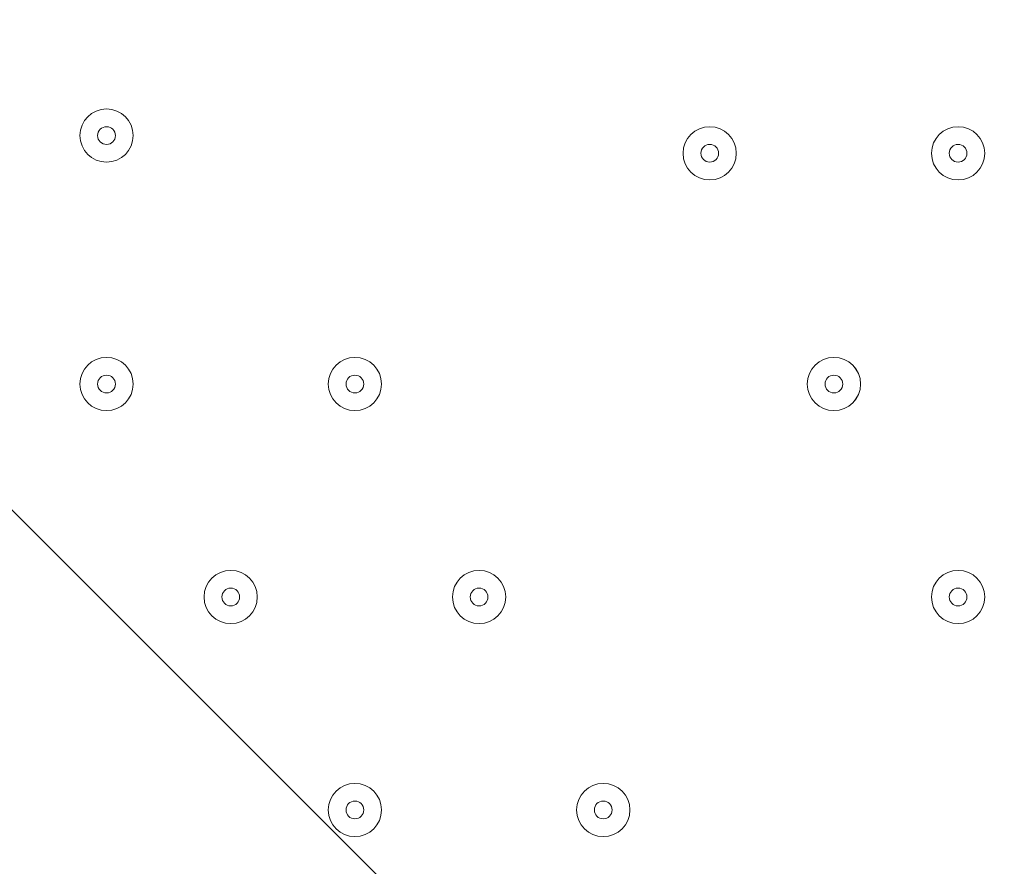
# Model space of a CAD drawing. Units: millimetres. Extents: x 2267 to 12598, y -11592 to -6107.
# Drawn here: x 9659 to 9854, y -9139 to -8970 of the extents above; entities that cross this region are included whole.
import ezdxf

# ---------------------------------------------------------------- set-up
doc = ezdxf.new("R2010")
doc.units = ezdxf.units.MM
doc.header["$MEASUREMENT"] = 0
doc.linetypes.add('AI-Linetype-0', pattern=[211.666667, 105.833333, -105.833333])
doc.layers.add('Work Layer', color=7, linetype='Continuous', lineweight=0)

# ---------------------------------------------------------------- blocks, each defined once
blk = doc.blocks.new('Block_0')
at = {"layer": 'Work Layer', "color": 253, "lineweight": 9}
for points, knots in [([(10307.1, -10410.85), (10307.1, -10410.85), (6976.31, -7080.06), (6976.31, -7080.06), (6976.31, -7080.06), (6269.2, -7080.06), (6269.2, -7080.06), (6269.2, -7080.06), (9805.04, -10615.9), (9805.04, -10615.9), (9984.97, -10574.3), (10154.08, -10504.54), (10307.1, -10410.85)], [0, 0, 0, 0, 1, 1, 1, 2, 2, 2, 3, 3, 3, 4, 4, 4, 4]), ([(10965.65, -9669.4), (10965.65, -9669.4), (8376.31, -7080.06), (8376.31, -7080.06), (8376.31, -7080.06), (7669.2, -7080.06), (7669.2, -7080.06), (7669.2, -7080.06), (10685.22, -10096.08), (10685.22, -10096.08), (10798.94, -9969.59), (10893.7, -9825.85), (10965.65, -9669.4)], [0, 0, 0, 0, 1, 1, 1, 2, 2, 2, 3, 3, 3, 4, 4, 4, 4]), ([(11120.78, -8960.05), (11120.78, -8960.05), (11120.78, -8780.06), (11120.78, -8780.06), (11120.78, -8640.69), (11103.64, -8505.38), (11072, -8375.75), (11072, -8375.75), (9825.09, -7128.84), (9825.09, -7128.84), (9695.46, -7097.2), (9560.15, -7080.06), (9420.78, -7080.06), (9420.78, -7080.06), (9069.2, -7080.06), (9069.2, -7080.06), (9069.2, -7080.06), (11112.78, -9123.64), (11112.78, -9123.64), (11117.92, -9069.78), (11120.78, -9015.25), (11120.78, -8960.05)], [0, 0, 0, 0, 1, 1, 1, 2, 2, 2, 3, 3, 3, 4, 4, 4, 5, 5, 5, 6, 6, 6, 7, 7, 7, 7])]:
    blk.add_open_spline(points, degree=3, knots=knots, dxfattribs=at)
blk = doc.blocks.new('Block_1')
at = {"layer": 'Work Layer', "color": 7, "lineweight": 9}
for points in [[(9681.14, -8993.48), (9681.14, -8990.55), (9678.78, -8988.19), (9675.85, -8988.19), (9672.92, -8988.19), (9670.56, -8990.55), (9670.56, -8993.48), (9670.56, -8996.41), (9672.92, -8998.77), (9675.85, -8998.77), (9678.78, -8998.77), (9681.14, -8996.41), (9681.14, -8993.48)], [(9670.56, -8993.48), (9670.56, -8996.41), (9672.92, -8998.77), (9675.85, -8998.77), (9678.77, -8998.77), (9681.14, -8996.41), (9681.14, -8993.48), (9681.14, -8990.55), (9678.77, -8988.19), (9675.85, -8988.19), (9672.92, -8988.19), (9670.56, -8990.55), (9670.56, -8993.48)], [(9674.08, -8993.48), (9674.08, -8994.47), (9674.86, -8995.25), (9675.85, -8995.25), (9676.83, -8995.25), (9677.61, -8994.47), (9677.61, -8993.48), (9677.61, -8992.49), (9676.83, -8991.72), (9675.85, -8991.72), (9674.86, -8991.72), (9674.08, -8992.49), (9674.08, -8993.48)], [(9801.08, -8997.01), (9801.08, -8994.08), (9798.72, -8991.72), (9795.79, -8991.72), (9792.86, -8991.72), (9790.5, -8994.08), (9790.5, -8997.01), (9790.5, -8999.94), (9792.86, -9002.3), (9795.79, -9002.3), (9798.72, -9002.3), (9801.08, -8999.94), (9801.08, -8997.01)], [(9790.5, -8997.01), (9790.5, -8999.94), (9792.86, -9002.3), (9795.79, -9002.3), (9798.72, -9002.3), (9801.08, -8999.94), (9801.08, -8997.01), (9801.08, -8994.08), (9798.72, -8991.72), (9795.79, -8991.72), (9792.86, -8991.72), (9790.5, -8994.08), (9790.5, -8997.01)], [(9850.47, -8997.01), (9850.47, -8994.08), (9848.11, -8991.72), (9845.18, -8991.72), (9842.25, -8991.72), (9839.89, -8994.08), (9839.89, -8997.01), (9839.89, -8999.94), (9842.25, -9002.3), (9845.18, -9002.3), (9848.11, -9002.3), (9850.47, -8999.94), (9850.47, -8997.01)], [(9839.89, -8997.01), (9839.89, -8999.94), (9842.25, -9002.3), (9845.18, -9002.3), (9848.11, -9002.3), (9850.47, -8999.94), (9850.47, -8997.01), (9850.47, -8994.08), (9848.11, -8991.72), (9845.18, -8991.72), (9842.25, -8991.72), (9839.89, -8994.08), (9839.89, -8997.01)], [(9794.03, -8997.01), (9794.03, -8998), (9794.8, -8998.77), (9795.79, -8998.77), (9796.78, -8998.77), (9797.56, -8998), (9797.56, -8997.01), (9797.56, -8996.02), (9796.78, -8995.25), (9795.79, -8995.25), (9794.8, -8995.25), (9794.03, -8996.02), (9794.03, -8997.01)], [(9843.42, -8997.01), (9843.42, -8998), (9844.19, -8998.77), (9845.18, -8998.77), (9846.17, -8998.77), (9846.94, -8998), (9846.94, -8997.01), (9846.94, -8996.02), (9846.17, -8995.25), (9845.18, -8995.25), (9844.19, -8995.25), (9843.42, -8996.02), (9843.42, -8997.01)], [(9681.14, -9042.87), (9681.14, -9039.94), (9678.78, -9037.58), (9675.85, -9037.58), (9672.92, -9037.58), (9670.56, -9039.94), (9670.56, -9042.87), (9670.56, -9045.8), (9672.92, -9048.16), (9675.85, -9048.16), (9678.78, -9048.16), (9681.14, -9045.8), (9681.14, -9042.87)], [(9670.56, -9042.87), (9670.56, -9045.8), (9672.92, -9048.16), (9675.85, -9048.16), (9678.77, -9048.16), (9681.14, -9045.8), (9681.14, -9042.87), (9681.14, -9039.94), (9678.77, -9037.58), (9675.85, -9037.58), (9672.92, -9037.58), (9670.56, -9039.94), (9670.56, -9042.87)], [(9730.53, -9042.87), (9730.53, -9039.94), (9728.16, -9037.58), (9725.23, -9037.58), (9722.31, -9037.58), (9719.94, -9039.94), (9719.94, -9042.87), (9719.94, -9045.8), (9722.31, -9048.16), (9725.23, -9048.16), (9728.16, -9048.16), (9730.53, -9045.8), (9730.53, -9042.87)], [(9719.94, -9042.87), (9719.94, -9045.8), (9722.31, -9048.16), (9725.23, -9048.16), (9728.16, -9048.16), (9730.53, -9045.8), (9730.53, -9042.87), (9730.53, -9039.94), (9728.16, -9037.58), (9725.23, -9037.58), (9722.31, -9037.58), (9719.94, -9039.94), (9719.94, -9042.87)], [(9825.78, -9042.87), (9825.78, -9039.94), (9823.41, -9037.58), (9820.49, -9037.58), (9817.56, -9037.58), (9815.19, -9039.94), (9815.19, -9042.87), (9815.19, -9045.8), (9817.56, -9048.16), (9820.49, -9048.16), (9823.41, -9048.16), (9825.78, -9045.8), (9825.78, -9042.87)], [(9815.19, -9042.87), (9815.19, -9045.8), (9817.56, -9048.16), (9820.48, -9048.16), (9823.41, -9048.16), (9825.78, -9045.8), (9825.78, -9042.87), (9825.78, -9039.94), (9823.41, -9037.58), (9820.48, -9037.58), (9817.56, -9037.58), (9815.19, -9039.94), (9815.19, -9042.87)], [(9674.08, -9042.87), (9674.08, -9043.86), (9674.86, -9044.63), (9675.85, -9044.63), (9676.83, -9044.63), (9677.61, -9043.86), (9677.61, -9042.87), (9677.61, -9041.88), (9676.83, -9041.11), (9675.85, -9041.11), (9674.86, -9041.11), (9674.08, -9041.88), (9674.08, -9042.87)], [(9723.47, -9042.87), (9723.47, -9043.86), (9724.25, -9044.63), (9725.24, -9044.63), (9726.22, -9044.63), (9727, -9043.86), (9727, -9042.87), (9727, -9041.88), (9726.22, -9041.11), (9725.24, -9041.11), (9724.25, -9041.11), (9723.47, -9041.88), (9723.47, -9042.87)], [(9818.72, -9042.87), (9818.72, -9043.86), (9819.5, -9044.63), (9820.48, -9044.63), (9821.47, -9044.63), (9822.25, -9043.86), (9822.25, -9042.87), (9822.25, -9041.88), (9821.47, -9041.11), (9820.48, -9041.11), (9819.5, -9041.11), (9818.72, -9041.88), (9818.72, -9042.87)], [(9705.83, -9085.2), (9705.83, -9082.28), (9703.47, -9079.91), (9700.54, -9079.91), (9697.61, -9079.91), (9695.25, -9082.28), (9695.25, -9085.2), (9695.25, -9088.13), (9697.61, -9090.5), (9700.54, -9090.5), (9703.47, -9090.5), (9705.83, -9088.13), (9705.83, -9085.2)], [(9695.25, -9085.2), (9695.25, -9088.13), (9697.61, -9090.5), (9700.54, -9090.5), (9703.47, -9090.5), (9705.83, -9088.13), (9705.83, -9085.2), (9705.83, -9082.28), (9703.47, -9079.91), (9700.54, -9079.91), (9697.61, -9079.91), (9695.25, -9082.28), (9695.25, -9085.2)], [(9755.22, -9085.2), (9755.22, -9082.28), (9752.86, -9079.91), (9749.93, -9079.91), (9747, -9079.91), (9744.64, -9082.28), (9744.64, -9085.2), (9744.64, -9088.13), (9747, -9090.5), (9749.93, -9090.5), (9752.86, -9090.5), (9755.22, -9088.13), (9755.22, -9085.2)], [(9744.64, -9085.2), (9744.64, -9088.13), (9747, -9090.5), (9749.93, -9090.5), (9752.86, -9090.5), (9755.22, -9088.13), (9755.22, -9085.2), (9755.22, -9082.28), (9752.86, -9079.91), (9749.93, -9079.91), (9747, -9079.91), (9744.64, -9082.28), (9744.64, -9085.2)], [(9850.47, -9085.2), (9850.47, -9082.28), (9848.11, -9079.91), (9845.18, -9079.91), (9842.25, -9079.91), (9839.89, -9082.28), (9839.89, -9085.2), (9839.89, -9088.13), (9842.25, -9090.5), (9845.18, -9090.5), (9848.11, -9090.5), (9850.47, -9088.13), (9850.47, -9085.2)], [(9839.89, -9085.2), (9839.89, -9088.13), (9842.25, -9090.5), (9845.18, -9090.5), (9848.11, -9090.5), (9850.47, -9088.13), (9850.47, -9085.2), (9850.47, -9082.28), (9848.11, -9079.91), (9845.18, -9079.91), (9842.25, -9079.91), (9839.89, -9082.28), (9839.89, -9085.2)], [(9698.78, -9085.2), (9698.78, -9086.19), (9699.55, -9086.97), (9700.54, -9086.97), (9701.53, -9086.97), (9702.3, -9086.19), (9702.3, -9085.2), (9702.3, -9084.22), (9701.53, -9083.44), (9700.54, -9083.44), (9699.55, -9083.44), (9698.78, -9084.22), (9698.78, -9085.2)], [(9748.17, -9085.2), (9748.17, -9086.19), (9748.94, -9086.97), (9749.93, -9086.97), (9750.92, -9086.97), (9751.69, -9086.19), (9751.69, -9085.2), (9751.69, -9084.22), (9750.92, -9083.44), (9749.93, -9083.44), (9748.94, -9083.44), (9748.17, -9084.22), (9748.17, -9085.2)], [(9843.42, -9085.2), (9843.42, -9086.19), (9844.19, -9086.97), (9845.18, -9086.97), (9846.17, -9086.97), (9846.94, -9086.19), (9846.94, -9085.2), (9846.94, -9084.22), (9846.17, -9083.44), (9845.18, -9083.44), (9844.19, -9083.44), (9843.42, -9084.22), (9843.42, -9085.2)], [(9730.53, -9127.54), (9730.53, -9124.61), (9728.16, -9122.25), (9725.23, -9122.25), (9722.31, -9122.25), (9719.94, -9124.61), (9719.94, -9127.54), (9719.94, -9130.47), (9722.31, -9132.83), (9725.23, -9132.83), (9728.16, -9132.83), (9730.53, -9130.47), (9730.53, -9127.54)], [(9719.94, -9127.54), (9719.94, -9130.47), (9722.31, -9132.83), (9725.23, -9132.83), (9728.16, -9132.83), (9730.53, -9130.47), (9730.53, -9127.54), (9730.53, -9124.61), (9728.16, -9122.25), (9725.23, -9122.25), (9722.31, -9122.25), (9719.94, -9124.61), (9719.94, -9127.54)], [(9779.92, -9127.54), (9779.92, -9124.61), (9777.55, -9122.25), (9774.62, -9122.25), (9771.7, -9122.25), (9769.33, -9124.61), (9769.33, -9127.54), (9769.33, -9130.47), (9771.7, -9132.83), (9774.62, -9132.83), (9777.55, -9132.83), (9779.92, -9130.47), (9779.92, -9127.54)], [(9769.33, -9127.54), (9769.33, -9130.47), (9771.7, -9132.83), (9774.62, -9132.83), (9777.55, -9132.83), (9779.92, -9130.47), (9779.92, -9127.54), (9779.92, -9124.61), (9777.55, -9122.25), (9774.62, -9122.25), (9771.7, -9122.25), (9769.33, -9124.61), (9769.33, -9127.54)], [(9723.47, -9127.54), (9723.47, -9128.53), (9724.25, -9129.3), (9725.24, -9129.3), (9726.22, -9129.3), (9727, -9128.53), (9727, -9127.54), (9727, -9126.55), (9726.22, -9125.77), (9725.24, -9125.77), (9724.25, -9125.77), (9723.47, -9126.55), (9723.47, -9127.54)], [(9772.86, -9127.54), (9772.86, -9128.53), (9773.64, -9129.3), (9774.62, -9129.3), (9775.61, -9129.3), (9776.39, -9128.53), (9776.39, -9127.54), (9776.39, -9126.55), (9775.61, -9125.77), (9774.62, -9125.77), (9773.64, -9125.77), (9772.86, -9126.55), (9772.86, -9127.54)]]:
    blk.add_open_spline(points, degree=3, knots=[0, 0, 0, 0, 1, 1, 1, 2, 2, 2, 3, 3, 3, 4, 4, 4, 4], dxfattribs=at)

msp = doc.modelspace()

# ---------------------------------------------------------------- linework, layer by layer
at = {"layer": 'Work Layer', "color": 1, "linetype": 'AI-Linetype-0', "lineweight": 9}
msp.add_open_spline([(8585.56, -10660.07), (8808.81, -10792.07), (9069.25, -10867.82), (9347.43, -10867.82), (9347.43, -10867.82), (10347.42, -10867.82), (10347.42, -10867.82), (11175.85, -10867.82), (11847.42, -10196.25), (11847.42, -9367.83), (11847.42, -9367.83), (11847.42, -8367.82), (11847.42, -8367.82), (11847.42, -7539.39), (11175.85, -6867.82), (10347.42, -6867.82), (10347.42, -6867.82), (9347.43, -6867.82), (9347.43, -6867.82), (9066.14, -6867.82), (8803, -6945.28), (8578.09, -7080.02)], degree=3, knots=[0, 0, 0, 0, 1, 1, 1, 2, 2, 2, 3, 3, 3, 4, 4, 4, 5, 5, 5, 6, 6, 6, 7, 7, 7, 7], dxfattribs=at)
at = {"layer": 'Work Layer', "color": 1, "lineweight": 9}
msp.add_open_spline([(3720.77, -8780.06), (3720.77, -7841.17), (4481.88, -7080.06), (5420.77, -7080.06), (5420.77, -7080.06), (9420.78, -7080.06), (9420.78, -7080.06), (10359.67, -7080.06), (11120.78, -7841.17), (11120.78, -8780.06), (11120.78, -8780.06), (11120.78, -8960.05), (11120.78, -8960.05), (11120.78, -9898.94), (10359.67, -10660.05), (9420.78, -10660.05), (9420.78, -10660.05), (5420.77, -10660.05), (5420.77, -10660.05), (4481.88, -10660.05), (3720.77, -9898.94), (3720.77, -8960.05), (3720.77, -8960.05), (3720.77, -8780.06), (3720.77, -8780.06)], degree=3, knots=[0, 0, 0, 0, 1, 1, 1, 2, 2, 2, 3, 3, 3, 4, 4, 4, 5, 5, 5, 6, 6, 6, 7, 7, 7, 8, 8, 8, 8], dxfattribs=at)

# ---------------------------------------------------------------- block references
at = {"layer": 'Work Layer'}
for name in ['Block_0', 'Block_1']:
    msp.add_blockref(name, (0, 0), dxfattribs=at)

doc.saveas('drawing.dxf')
